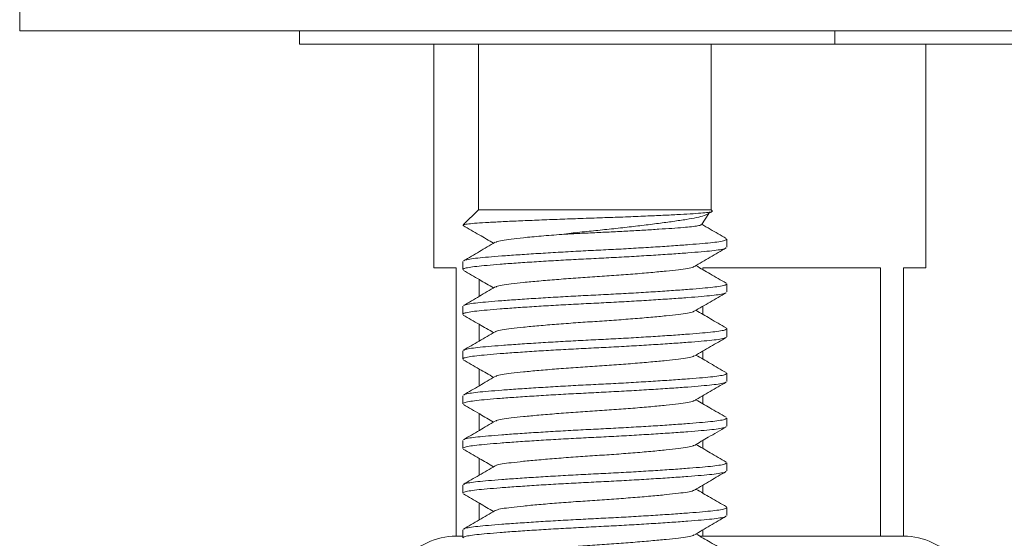
# Model space of a CAD drawing. Units: millimetres. Extents: x -357 to 667, y -491 to 729.
# Drawn here: x -330 to -308, y 212 to 224 of the extents above; entities that cross this region are included whole.
import ezdxf

# ---------------------------------------------------------------- set-up
doc = ezdxf.new("R2010")
doc.units = ezdxf.units.MM

msp = doc.modelspace()

# ---------------------------------------------------------------- linework, layer by layer
at = {"color": 7, "linetype": 'Continuous', "lineweight": 0}
for p, q in [((-329.953, 223.985), (-329.953, 223.485)), ((-285.953, 223.485), (-329.953, 223.485)), ((-323.703, 223.485), (-323.703, 223.185)), ((-311.74, 223.185), (-311.74, 223.485)), ((-311.74, 223.185), (-323.703, 223.185)), ((-320.703, 223.185), (-320.703, 218.185)), ((-319.703, 223.185), (-319.703, 219.485)), ((-314.503, 219.485), (-314.503, 223.185)), ((-311.74, 223.185), (-304.166, 223.185)), ((-309.703, 218.185), (-309.703, 223.185)), ((-319.703, 219.485), (-320.043, 219.145)), ((-319.703, 219.485), (-314.503, 219.485)), ((-314.721, 219.149), (-314.558, 219.402)), ((-314.478, 219.46), (-314.503, 219.485)), ((-320.049, 219.135), (-320.034, 219.13)), ((-314.153, 218.645), (-314.153, 218.826)), ((-320.053, 218.326), (-320.053, 218.145)), ((-320.703, 218.185), (-320.203, 218.185)), ((-320.203, 218.185), (-320.203, 212.185)), ((-314.688, 218.185), (-310.719, 218.185)), ((-314.688, 218.145), (-314.688, 218.185)), ((-310.719, 218.185), (-310.719, 212.185)), ((-310.203, 218.185), (-309.703, 218.185)), ((-310.203, 212.185), (-310.203, 218.185)), ((-319.688, 217.547), (-319.688, 217.924)), ((-314.153, 217.645), (-314.153, 217.826)), ((-320.053, 217.326), (-320.053, 217.145)), ((-314.688, 217.145), (-314.688, 217.326)), ((-319.688, 216.547), (-319.688, 216.924)), ((-314.153, 216.645), (-314.153, 216.826)), ((-320.053, 216.326), (-320.053, 216.145)), ((-314.688, 216.145), (-314.688, 216.326)), ((-319.688, 215.547), (-319.688, 215.924)), ((-314.153, 215.645), (-314.153, 215.826)), ((-320.053, 215.326), (-320.053, 215.145)), ((-314.688, 215.145), (-314.688, 215.326)), ((-319.688, 214.547), (-319.688, 214.924)), ((-314.153, 214.645), (-314.153, 214.826)), ((-320.053, 214.326), (-320.053, 214.145)), ((-314.688, 214.145), (-314.688, 214.326)), ((-319.688, 213.547), (-319.688, 213.924)), ((-314.153, 213.645), (-314.153, 213.826)), ((-320.053, 213.326), (-320.053, 213.145)), ((-314.688, 213.145), (-314.688, 213.326)), ((-319.688, 212.547), (-319.688, 212.924)), ((-314.153, 212.645), (-314.153, 212.826)), ((-320.053, 212.326), (-320.053, 212.145)), ((-314.688, 212.185), (-314.688, 212.326)), ((-320.053, 212.185), (-320.203, 212.185)), ((-314.688, 212.185), (-314.757, 212.185)), ((-312.703, 212.185), (-314.688, 212.185)), ((-312.703, 212.185), (-312.703, 212.185)), ((-310.719, 212.185), (-312.703, 212.185)), ((-310.203, 212.185), (-310.719, 212.185))]:
    msp.add_line(p, q, dxfattribs=at)
for centre, start, end in [((-320.203, 210.685), 90, 192.0531), ((-310.203, 210.685), 347.9469, 90)]:
    msp.add_arc(centre, 1.5, start, end, dxfattribs=at)
for points, knots in [([(-320.039, 219.141), (-320.036, 219.145), (-320.027, 219.154), (-319.927, 219.169), (-319.746, 219.186), (-319.486, 219.201), (-319.156, 219.219), (-318.774, 219.236), (-318.346, 219.254), (-317.893, 219.272), (-317.417, 219.289), (-316.939, 219.305), (-316.466, 219.322), (-316.024, 219.34), (-315.618, 219.358), (-315.264, 219.375), (-314.962, 219.393), (-314.726, 219.408), (-314.562, 219.425), (-314.475, 219.442), (-314.479, 219.453), (-314.481, 219.458)], [0, 0, 0, 0, 0.034317, 0.088665, 0.144581, 0.202133, 0.257532, 0.314632, 0.368546, 0.424023, 0.477935, 0.533418, 0.586953, 0.642144, 0.694054, 0.747468, 0.799376, 0.852791, 0.904459, 0.957739, 1, 1, 1, 1]), ([(-314.585, 219.389), (-314.608, 219.377), (-314.658, 219.349), (-314.82, 219.308), (-315.051, 219.268), (-315.34, 219.225), (-315.677, 219.179), (-316.04, 219.134), (-316.431, 219.088), (-316.83, 219.044), (-317.237, 219.004), (-317.575, 218.966), (-317.77, 218.942), (-317.839, 218.933)], [0, 0, 0, 0, 0.080303, 0.181959, 0.280768, 0.382723, 0.476918, 0.57397, 0.6662, 0.761103, 0.85336, 0.948562, 1, 1, 1, 1]), ([(-314.584, 219.386), (-314.563, 219.398), (-314.53, 219.418), (-314.496, 219.437), (-314.484, 219.445)], [0, 0, 0, 0, 0.629182, 1, 1, 1, 1]), ([(-320.042, 219.13), (-319.923, 219.061), (-319.697, 218.93), (-319.471, 218.798), (-319.364, 218.735)], [0, 0, 0, 0, 0.52557, 1, 1, 1, 1]), ([(-317.839, 218.933), (-317.722, 218.94), (-317.483, 218.953), (-317.109, 218.971), (-316.731, 218.989), (-316.36, 219.008), (-316, 219.029), (-315.668, 219.049), (-315.372, 219.069), (-315.125, 219.087), (-314.931, 219.105), (-314.797, 219.124), (-314.727, 219.14), (-314.727, 219.15), (-314.727, 219.153)], [0, 0, 0, 0, 0.084078, 0.170595, 0.254645, 0.340962, 0.427977, 0.517512, 0.604563, 0.69414, 0.781162, 0.870563, 0.960098, 1, 1, 1, 1]), ([(-314.168, 218.843), (-314.287, 218.912), (-314.469, 219.018), (-314.651, 219.123), (-314.714, 219.16)], [0, 0, 0, 0, 0.652113, 1, 1, 1, 1]), ([(-317.839, 218.933), (-317.996, 218.921), (-318.311, 218.896), (-318.69, 218.86), (-318.981, 218.828), (-319.183, 218.8), (-319.298, 218.775), (-319.313, 218.76), (-319.318, 218.756)], [0, 0, 0, 0, 0.205383, 0.409853, 0.584608, 0.755501, 0.932178, 1, 1, 1, 1]), ([(-319.328, 218.756), (-319.446, 218.687), (-319.683, 218.549), (-319.921, 218.411), (-320.04, 218.342)], [0, 0, 0, 0, 0.499534, 1, 1, 1, 1]), ([(-320.03, 218.342), (-320.025, 218.346), (-320.01, 218.359), (-319.907, 218.38), (-319.73, 218.404), (-319.488, 218.426), (-319.188, 218.45), (-318.829, 218.476), (-318.424, 218.503), (-317.986, 218.529), (-317.534, 218.555), (-317.079, 218.578), (-316.624, 218.6), (-316.174, 218.626), (-315.739, 218.652), (-315.338, 218.679), (-314.984, 218.705), (-314.69, 218.729), (-314.455, 218.751), (-314.283, 218.775), (-314.173, 218.8), (-314.161, 218.818), (-314.155, 218.826)], [0, 0, 0, 0, 0.023605, 0.075625, 0.12635, 0.176133, 0.227354, 0.27967, 0.332438, 0.384979, 0.436633, 0.486805, 0.536976, 0.58863, 0.641171, 0.693939, 0.746255, 0.797477, 0.847259, 0.897985, 0.950005, 1, 1, 1, 1]), ([(-314.176, 218.629), (-314.181, 218.625), (-314.196, 218.612), (-314.3, 218.591), (-314.476, 218.567), (-314.718, 218.545), (-315.019, 218.52), (-315.377, 218.494), (-315.783, 218.468), (-316.22, 218.441), (-316.672, 218.416), (-317.128, 218.393), (-317.582, 218.37), (-318.033, 218.345), (-318.467, 218.319), (-318.869, 218.292), (-319.222, 218.266), (-319.517, 218.241), (-319.752, 218.219), (-319.924, 218.195), (-320.034, 218.17), (-320.046, 218.153), (-320.051, 218.145)], [0, 0, 0, 0, 0.02378, 0.075791, 0.126507, 0.176281, 0.227493, 0.2798, 0.332558, 0.38509, 0.436735, 0.486897, 0.537059, 0.588704, 0.641235, 0.693994, 0.746301, 0.797513, 0.847286, 0.898003, 0.950013, 1, 1, 1, 1]), ([(-314.879, 218.214), (-314.761, 218.283), (-314.523, 218.422), (-314.286, 218.56), (-314.167, 218.629)], [0, 0, 0, 0, 0.4994537, 1, 1, 1, 1]), ([(-320.039, 218.128), (-319.92, 218.059), (-319.695, 217.928), (-319.47, 217.797), (-319.364, 217.735)], [0, 0, 0, 0, 0.527303, 1, 1, 1, 1]), ([(-314.89, 218.214), (-314.894, 218.21), (-314.909, 218.195), (-315.024, 218.171), (-315.225, 218.143), (-315.503, 218.113), (-315.847, 218.08), (-316.244, 218.046), (-316.669, 218.014), (-317.103, 217.985), (-317.538, 217.956), (-317.963, 217.924), (-318.359, 217.891), (-318.703, 217.858), (-318.981, 217.828), (-319.183, 217.8), (-319.297, 217.775), (-319.313, 217.76), (-319.317, 217.756)], [0, 0, 0, 0, 0.025238, 0.093254, 0.159044, 0.22632, 0.295401, 0.364948, 0.433568, 0.499977, 0.566386, 0.635007, 0.704554, 0.773634, 0.840911, 0.9067, 0.974717, 1, 1, 1, 1]), ([(-314.168, 217.843), (-314.286, 217.912), (-314.512, 218.042), (-314.737, 218.173), (-314.843, 218.235)], [0, 0, 0, 0, 0.52756, 1, 1, 1, 1]), ([(-320.03, 217.342), (-320.026, 217.346), (-320.01, 217.359), (-319.907, 217.38), (-319.73, 217.404), (-319.488, 217.426), (-319.188, 217.45), (-318.829, 217.476), (-318.424, 217.503), (-317.986, 217.529), (-317.534, 217.555), (-317.079, 217.578), (-316.624, 217.6), (-316.174, 217.626), (-315.739, 217.652), (-315.338, 217.679), (-314.984, 217.705), (-314.69, 217.729), (-314.455, 217.751), (-314.283, 217.775), (-314.173, 217.8), (-314.161, 217.818), (-314.155, 217.826)], [0, 0, 0, 0, 0.023916, 0.075919, 0.126629, 0.176395, 0.2276, 0.2799, 0.332651, 0.385176, 0.436813, 0.486968, 0.537123, 0.588761, 0.641285, 0.694036, 0.746336, 0.797541, 0.847307, 0.898017, 0.95002, 1, 1, 1, 1]), ([(-314.178, 217.627), (-314.182, 217.624), (-314.197, 217.611), (-314.3, 217.591), (-314.476, 217.567), (-314.718, 217.545), (-315.019, 217.52), (-315.377, 217.494), (-315.783, 217.468), (-316.22, 217.441), (-316.672, 217.416), (-317.128, 217.393), (-317.582, 217.37), (-318.033, 217.345), (-318.467, 217.319), (-318.869, 217.292), (-319.222, 217.266), (-319.517, 217.241), (-319.752, 217.219), (-319.924, 217.195), (-320.034, 217.17), (-320.046, 217.153), (-320.051, 217.145)], [0, 0, 0, 0, 0.021472, 0.073606, 0.124442, 0.174333, 0.225666, 0.278097, 0.33098, 0.383636, 0.435403, 0.485684, 0.535964, 0.587731, 0.640387, 0.69327, 0.745701, 0.797034, 0.846925, 0.897762, 0.949895, 1, 1, 1, 1]), ([(-319.327, 217.757), (-319.446, 217.687), (-319.683, 217.549), (-319.921, 217.411), (-320.04, 217.342)], [0, 0, 0, 0, 0.4994458, 1, 1, 1, 1]), ([(-314.88, 217.214), (-314.762, 217.283), (-314.525, 217.421), (-314.288, 217.558), (-314.169, 217.627)], [0, 0, 0, 0, 0.499573, 1, 1, 1, 1]), ([(-314.89, 217.214), (-314.894, 217.21), (-314.91, 217.195), (-315.024, 217.171), (-315.225, 217.143), (-315.503, 217.113), (-315.847, 217.08), (-316.244, 217.046), (-316.669, 217.014), (-317.103, 216.985), (-317.538, 216.956), (-317.963, 216.924), (-318.359, 216.891), (-318.703, 216.858), (-318.981, 216.828), (-319.183, 216.8), (-319.299, 216.775), (-319.315, 216.759), (-319.32, 216.754)], [0, 0, 0, 0, 0.024255, 0.092053, 0.157631, 0.224691, 0.29355, 0.362873, 0.431273, 0.497469, 0.563665, 0.632065, 0.701388, 0.770247, 0.837307, 0.902885, 0.970683, 1, 1, 1, 1]), ([(-314.165, 216.841), (-314.284, 216.91), (-314.51, 217.041), (-314.736, 217.173), (-314.843, 217.235)], [0, 0, 0, 0, 0.5259092, 1, 1, 1, 1]), ([(-320.041, 217.129), (-319.922, 217.06), (-319.696, 216.929), (-319.471, 216.798), (-319.364, 216.735)], [0, 0, 0, 0, 0.525405, 1, 1, 1, 1]), ([(-319.331, 216.755), (-319.449, 216.686), (-319.686, 216.547), (-319.923, 216.41), (-320.042, 216.341)], [0, 0, 0, 0, 0.4995239, 1, 1, 1, 1]), ([(-320.033, 216.341), (-320.027, 216.345), (-320.012, 216.358), (-319.907, 216.38), (-319.73, 216.404), (-319.488, 216.426), (-319.188, 216.45), (-318.829, 216.476), (-318.424, 216.503), (-317.986, 216.529), (-317.534, 216.555), (-317.079, 216.578), (-316.624, 216.6), (-316.174, 216.626), (-315.739, 216.652), (-315.338, 216.679), (-314.984, 216.705), (-314.69, 216.729), (-314.455, 216.751), (-314.283, 216.775), (-314.173, 216.8), (-314.161, 216.818), (-314.155, 216.826)], [0, 0, 0, 0, 0.026781, 0.078632, 0.129192, 0.178813, 0.229867, 0.282014, 0.33461, 0.38698, 0.438466, 0.488474, 0.538482, 0.589968, 0.642338, 0.694934, 0.747081, 0.798135, 0.847756, 0.898316, 0.950167, 1, 1, 1, 1]), ([(-314.174, 216.63), (-314.179, 216.626), (-314.194, 216.612), (-314.299, 216.591), (-314.477, 216.567), (-314.718, 216.545), (-315.019, 216.52), (-315.377, 216.494), (-315.783, 216.468), (-316.22, 216.441), (-316.672, 216.416), (-317.128, 216.393), (-317.582, 216.37), (-318.033, 216.345), (-318.467, 216.319), (-318.869, 216.292), (-319.222, 216.266), (-319.517, 216.241), (-319.752, 216.219), (-319.924, 216.195), (-320.034, 216.17), (-320.046, 216.153), (-320.051, 216.145)], [0, 0, 0, 0, 0.026753, 0.078606, 0.129168, 0.178789, 0.229846, 0.281993, 0.334591, 0.386963, 0.43845, 0.48846, 0.538469, 0.589956, 0.642328, 0.694926, 0.747073, 0.79813, 0.847751, 0.898314, 0.950166, 1, 1, 1, 1]), ([(-314.876, 216.216), (-314.758, 216.285), (-314.52, 216.423), (-314.283, 216.561), (-314.164, 216.63)], [0, 0, 0, 0, 0.49951, 1, 1, 1, 1]), ([(-320.041, 216.129), (-319.922, 216.06), (-319.696, 215.929), (-319.47, 215.798), (-319.364, 215.735)], [0, 0, 0, 0, 0.52679, 1, 1, 1, 1]), ([(-314.887, 216.216), (-314.892, 216.211), (-314.907, 216.196), (-315.023, 216.171), (-315.225, 216.143), (-315.503, 216.113), (-315.847, 216.08), (-316.244, 216.046), (-316.669, 216.014), (-317.103, 215.985), (-317.538, 215.956), (-317.963, 215.924), (-318.359, 215.891), (-318.703, 215.858), (-318.981, 215.828), (-319.183, 215.8), (-319.298, 215.775), (-319.313, 215.76), (-319.317, 215.756)], [0, 0, 0, 0, 0.029075, 0.096801, 0.16231, 0.229299, 0.298085, 0.367335, 0.435663, 0.501789, 0.567914, 0.636242, 0.705492, 0.774278, 0.841267, 0.906776, 0.974503, 1, 1, 1, 1]), ([(-314.166, 215.841), (-314.284, 215.91), (-314.51, 216.041), (-314.736, 216.173), (-314.843, 216.235)], [0, 0, 0, 0, 0.5252067, 1, 1, 1, 1]), ([(-320.029, 215.343), (-320.025, 215.347), (-320.009, 215.359), (-319.907, 215.38), (-319.73, 215.404), (-319.488, 215.426), (-319.188, 215.45), (-318.829, 215.476), (-318.424, 215.503), (-317.986, 215.529), (-317.534, 215.555), (-317.079, 215.578), (-316.624, 215.6), (-316.174, 215.626), (-315.739, 215.652), (-315.338, 215.679), (-314.984, 215.705), (-314.69, 215.729), (-314.455, 215.751), (-314.283, 215.775), (-314.173, 215.8), (-314.161, 215.818), (-314.155, 215.826)], [0, 0, 0, 0, 0.022258, 0.07435, 0.125146, 0.174997, 0.226289, 0.278677, 0.331518, 0.384131, 0.435856, 0.486097, 0.536337, 0.588062, 0.640676, 0.693517, 0.745905, 0.797197, 0.847048, 0.897844, 0.949936, 1, 1, 1, 1]), ([(-314.177, 215.628), (-314.182, 215.624), (-314.197, 215.612), (-314.3, 215.591), (-314.476, 215.567), (-314.718, 215.545), (-315.019, 215.52), (-315.377, 215.494), (-315.783, 215.468), (-316.22, 215.441), (-316.672, 215.416), (-317.128, 215.393), (-317.582, 215.37), (-318.033, 215.345), (-318.467, 215.319), (-318.869, 215.292), (-319.222, 215.266), (-319.517, 215.241), (-319.752, 215.219), (-319.924, 215.195), (-320.034, 215.17), (-320.046, 215.153), (-320.051, 215.145)], [0, 0, 0, 0, 0.0229239, 0.0749801, 0.1257413, 0.1755582, 0.2268153, 0.2791682, 0.3319728, 0.3845507, 0.4362405, 0.4864467, 0.5366529, 0.5883428, 0.6409206, 0.6937253, 0.7460782, 0.7973353, 0.8471522, 0.8979134, 0.9499697, 1, 1, 1, 1]), ([(-319.328, 215.756), (-319.446, 215.687), (-319.683, 215.549), (-319.92, 215.412), (-320.038, 215.343)], [0, 0, 0, 0, 0.499602, 1, 1, 1, 1]), ([(-314.879, 215.214), (-314.761, 215.283), (-314.524, 215.421), (-314.286, 215.559), (-314.168, 215.628)], [0, 0, 0, 0, 0.499507, 1, 1, 1, 1]), ([(-314.89, 215.214), (-314.894, 215.21), (-314.909, 215.195), (-315.024, 215.171), (-315.225, 215.143), (-315.503, 215.113), (-315.847, 215.08), (-316.244, 215.046), (-316.669, 215.014), (-317.103, 214.985), (-317.538, 214.956), (-317.963, 214.924), (-318.359, 214.891), (-318.703, 214.858), (-318.981, 214.828), (-319.183, 214.8), (-319.297, 214.775), (-319.313, 214.76), (-319.317, 214.756)], [0, 0, 0, 0, 0.025009, 0.093047, 0.158859, 0.226157, 0.29526, 0.36483, 0.433472, 0.499903, 0.566334, 0.634977, 0.704547, 0.77365, 0.840948, 0.906759, 0.974798, 1, 1, 1, 1]), ([(-314.167, 214.842), (-314.289, 214.913), (-314.515, 215.044), (-314.74, 215.175), (-314.843, 215.235)], [0, 0, 0, 0, 0.539736, 1, 1, 1, 1]), ([(-320.04, 215.129), (-319.918, 215.058), (-319.692, 214.927), (-319.467, 214.796), (-319.364, 214.735)], [0, 0, 0, 0, 0.539527, 1, 1, 1, 1]), ([(-319.327, 214.757), (-319.446, 214.688), (-319.683, 214.549), (-319.92, 214.412), (-320.039, 214.343)], [0, 0, 0, 0, 0.499525, 1, 1, 1, 1]), ([(-320.03, 214.343), (-320.025, 214.346), (-320.01, 214.359), (-319.907, 214.38), (-319.73, 214.404), (-319.488, 214.426), (-319.188, 214.45), (-318.829, 214.476), (-318.424, 214.503), (-317.986, 214.529), (-317.534, 214.555), (-317.079, 214.578), (-316.624, 214.6), (-316.174, 214.626), (-315.739, 214.652), (-315.338, 214.679), (-314.984, 214.705), (-314.69, 214.729), (-314.455, 214.751), (-314.283, 214.775), (-314.173, 214.8), (-314.161, 214.818), (-314.155, 214.826)], [0, 0, 0, 0, 0.022873, 0.074932, 0.125696, 0.175515, 0.226775, 0.279131, 0.331938, 0.384519, 0.436211, 0.48642, 0.536629, 0.588321, 0.640902, 0.693709, 0.746065, 0.797325, 0.847144, 0.897908, 0.949967, 1, 1, 1, 1]), ([(-314.177, 214.628), (-314.181, 214.624), (-314.197, 214.612), (-314.3, 214.591), (-314.476, 214.567), (-314.718, 214.545), (-315.019, 214.52), (-315.377, 214.494), (-315.783, 214.468), (-316.22, 214.441), (-316.672, 214.416), (-317.128, 214.393), (-317.582, 214.37), (-318.033, 214.345), (-318.467, 214.319), (-318.869, 214.292), (-319.222, 214.266), (-319.517, 214.241), (-319.752, 214.219), (-319.924, 214.195), (-320.034, 214.17), (-320.046, 214.153), (-320.051, 214.145)], [0, 0, 0, 0, 0.023031, 0.075082, 0.125837, 0.175649, 0.2269, 0.279247, 0.332046, 0.384618, 0.436302, 0.486503, 0.536704, 0.588388, 0.64096, 0.693759, 0.746106, 0.797358, 0.847169, 0.897925, 0.949975, 1, 1, 1, 1]), ([(-314.878, 214.215), (-314.775, 214.275), (-314.538, 214.413), (-314.301, 214.551), (-314.167, 214.628)], [0, 0, 0, 0, 0.437484, 1, 1, 1, 1]), ([(-320.042, 214.13), (-319.923, 214.061), (-319.697, 213.93), (-319.471, 213.798), (-319.364, 213.735)], [0, 0, 0, 0, 0.5248665, 1, 1, 1, 1]), ([(-314.889, 214.215), (-314.893, 214.211), (-314.908, 214.196), (-315.024, 214.171), (-315.225, 214.143), (-315.503, 214.113), (-315.847, 214.08), (-316.244, 214.046), (-316.669, 214.014), (-317.103, 213.985), (-317.538, 213.956), (-317.963, 213.924), (-318.359, 213.891), (-318.703, 213.858), (-318.981, 213.828), (-319.183, 213.8), (-319.298, 213.775), (-319.314, 213.76), (-319.318, 213.755)], [0, 0, 0, 0, 0.026579, 0.094348, 0.159898, 0.226929, 0.295758, 0.365052, 0.433422, 0.49959, 0.565757, 0.634128, 0.703421, 0.77225, 0.839282, 0.904832, 0.972601, 1, 1, 1, 1]), ([(-314.167, 213.842), (-314.286, 213.911), (-314.511, 214.042), (-314.736, 214.173), (-314.843, 214.235)], [0, 0, 0, 0, 0.527544, 1, 1, 1, 1]), ([(-314.174, 213.63), (-314.179, 213.625), (-314.195, 213.612), (-314.299, 213.591), (-314.477, 213.567), (-314.718, 213.545), (-315.019, 213.52), (-315.377, 213.494), (-315.783, 213.468), (-316.22, 213.441), (-316.672, 213.416), (-317.128, 213.393), (-317.582, 213.37), (-318.033, 213.345), (-318.467, 213.319), (-318.869, 213.292), (-319.222, 213.266), (-319.517, 213.241), (-319.752, 213.219), (-319.924, 213.195), (-320.034, 213.17), (-320.046, 213.153), (-320.051, 213.145)], [0, 0, 0, 0, 0.026223, 0.078103, 0.128693, 0.178342, 0.229426, 0.281602, 0.334228, 0.386629, 0.438144, 0.488181, 0.538217, 0.589733, 0.642133, 0.694759, 0.746936, 0.79802, 0.847668, 0.898258, 0.950139, 1, 1, 1, 1]), ([(-319.329, 213.755), (-319.448, 213.686), (-319.685, 213.548), (-319.923, 213.41), (-320.042, 213.341)], [0, 0, 0, 0, 0.499444, 1, 1, 1, 1]), ([(-320.032, 213.341), (-320.027, 213.345), (-320.012, 213.359), (-319.907, 213.38), (-319.73, 213.404), (-319.488, 213.426), (-319.188, 213.45), (-318.829, 213.476), (-318.424, 213.503), (-317.986, 213.529), (-317.534, 213.555), (-317.079, 213.578), (-316.624, 213.6), (-316.174, 213.626), (-315.739, 213.652), (-315.338, 213.679), (-314.984, 213.705), (-314.69, 213.729), (-314.455, 213.751), (-314.283, 213.775), (-314.173, 213.8), (-314.161, 213.818), (-314.155, 213.826)], [0, 0, 0, 0, 0.02597, 0.077864, 0.128467, 0.178129, 0.229226, 0.281416, 0.334056, 0.38647, 0.437998, 0.488048, 0.538098, 0.589626, 0.64204, 0.69468, 0.74687, 0.797967, 0.847629, 0.898232, 0.950126, 1, 1, 1, 1]), ([(-314.877, 213.215), (-314.759, 213.285), (-314.521, 213.423), (-314.284, 213.561), (-314.165, 213.63)], [0, 0, 0, 0, 0.499457, 1, 1, 1, 1]), ([(-314.888, 213.216), (-314.892, 213.211), (-314.908, 213.196), (-315.024, 213.171), (-315.225, 213.143), (-315.503, 213.113), (-315.847, 213.08), (-316.244, 213.046), (-316.669, 213.014), (-317.103, 212.985), (-317.538, 212.956), (-317.963, 212.924), (-318.359, 212.891), (-318.703, 212.858), (-318.981, 212.828), (-319.183, 212.8), (-319.299, 212.775), (-319.315, 212.759), (-319.319, 212.755)], [0, 0, 0, 0, 0.0277577, 0.0953474, 0.1607243, 0.2275785, 0.2962256, 0.3653363, 0.4335262, 0.4995186, 0.565511, 0.633701, 0.7028115, 0.7714587, 0.8383129, 0.9036898, 0.9712795, 1, 1, 1, 1]), ([(-314.164, 212.841), (-314.283, 212.909), (-314.509, 213.041), (-314.735, 213.173), (-314.843, 213.235)], [0, 0, 0, 0, 0.5249, 1, 1, 1, 1]), ([(-320.039, 213.128), (-319.92, 213.059), (-319.695, 212.929), (-319.47, 212.797), (-319.364, 212.735)], [0, 0, 0, 0, 0.527555, 1, 1, 1, 1]), ([(-319.33, 212.755), (-319.448, 212.686), (-319.685, 212.548), (-319.922, 212.41), (-320.041, 212.341)], [0, 0, 0, 0, 0.4995891, 1, 1, 1, 1]), ([(-320.032, 212.341), (-320.027, 212.346), (-320.011, 212.359), (-319.907, 212.38), (-319.73, 212.404), (-319.488, 212.426), (-319.188, 212.45), (-318.829, 212.476), (-318.424, 212.503), (-317.986, 212.529), (-317.534, 212.555), (-317.079, 212.578), (-316.624, 212.6), (-316.174, 212.626), (-315.739, 212.652), (-315.338, 212.679), (-314.984, 212.705), (-314.69, 212.729), (-314.455, 212.751), (-314.283, 212.775), (-314.173, 212.8), (-314.161, 212.818), (-314.155, 212.826)], [0, 0, 0, 0, 0.02547, 0.077391, 0.128019, 0.177707, 0.22883, 0.281047, 0.333714, 0.386154, 0.43771, 0.487785, 0.53786, 0.589415, 0.641856, 0.694523, 0.74674, 0.797863, 0.84755, 0.898179, 0.9501, 1, 1, 1, 1]), ([(-314.177, 212.628), (-314.181, 212.624), (-314.197, 212.612), (-314.3, 212.591), (-314.476, 212.567), (-314.718, 212.545), (-315.019, 212.52), (-315.377, 212.494), (-315.783, 212.468), (-316.22, 212.441), (-316.672, 212.416), (-317.128, 212.393), (-317.582, 212.37), (-318.033, 212.345), (-318.467, 212.319), (-318.869, 212.292), (-319.222, 212.266), (-319.517, 212.241), (-319.752, 212.219), (-319.924, 212.195), (-320.034, 212.17), (-320.046, 212.153), (-320.051, 212.145)], [0, 0, 0, 0, 0.023074, 0.075122, 0.125875, 0.175684, 0.226934, 0.279279, 0.332075, 0.384645, 0.436327, 0.486525, 0.536724, 0.588406, 0.640976, 0.693772, 0.746117, 0.797366, 0.847176, 0.897929, 0.949977, 1, 1, 1, 1]), ([(-314.879, 212.214), (-314.76, 212.283), (-314.523, 212.422), (-314.286, 212.559), (-314.167, 212.628)], [0, 0, 0, 0, 0.49955, 1, 1, 1, 1]), ([(-314.889, 212.214), (-314.893, 212.21), (-314.909, 212.195), (-315.024, 212.171), (-315.225, 212.143), (-315.503, 212.113), (-315.847, 212.08), (-316.244, 212.046), (-316.669, 212.014), (-317.103, 211.985), (-317.538, 211.956), (-317.963, 211.924), (-318.359, 211.891), (-318.703, 211.858), (-318.981, 211.828), (-319.183, 211.8), (-319.297, 211.776), (-319.312, 211.761), (-319.316, 211.757)], [0, 0, 0, 0, 0.025773, 0.09386, 0.159718, 0.227065, 0.296217, 0.365837, 0.434529, 0.501007, 0.567486, 0.636178, 0.705797, 0.77495, 0.842296, 0.908155, 0.976242, 1, 1, 1, 1]), ([(-314.168, 211.843), (-314.287, 211.912), (-314.512, 212.042), (-314.736, 212.173), (-314.843, 212.235)], [0, 0, 0, 0, 0.526946, 1, 1, 1, 1])]:
    msp.add_open_spline(points, degree=3, knots=knots, dxfattribs=at)

doc.saveas('drawing.dxf')
